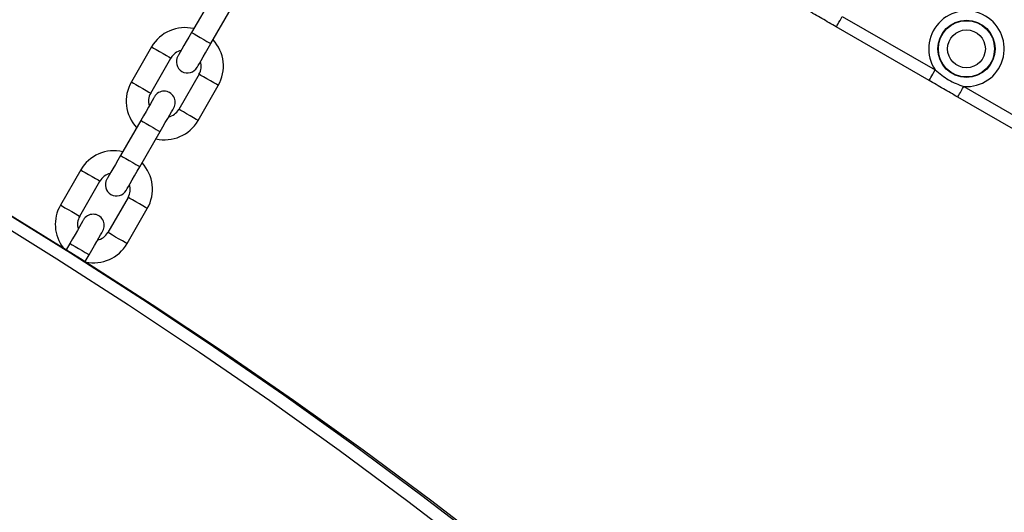
# Model space of a CAD drawing. Units: millimetres. Extents: x 1030 to 11055, y 2535 to 15082.
# Drawn here: x 5158 to 5401, y 5678 to 5799 of the extents above; entities that cross this region are included whole.
import ezdxf

# ---------------------------------------------------------------- set-up
doc = ezdxf.new("R2010")
doc.units = ezdxf.units.MM
doc.header["$LTSCALE"] = 100

msp = doc.modelspace()

# ---------------------------------------------------------------- linework, layer by layer
at = {"color": 7, "linetype": 'Continuous', "lineweight": 25}
for p, q in [((5205.42, 5804.88), (5200.42, 5796.22)), ((5205.19, 5793.47), (5210.19, 5802.13)), ((5361.12, 5800.2), (5384.03, 5786.98)), ((5382.53, 5784.38), (5359.62, 5797.61)), ((5190.58, 5792.67), (5185.58, 5784.01)), ((5190.34, 5781.26), (5195.34, 5789.92)), ((5202.27, 5785.92), (5197.27, 5777.26)), ((5202.03, 5774.51), (5207.03, 5783.17)), ((5391.12, 5782.88), (5414.03, 5769.66)), ((5412.53, 5767.06), (5389.62, 5780.28)), ((5187.9, 5774.53), (5182.9, 5765.87)), ((5187.66, 5763.12), (5192.66, 5771.78)), ((5173.05, 5762.31), (5168.05, 5753.65)), ((5172.82, 5750.9), (5177.82, 5759.56)), ((5184.74, 5755.56), (5179.74, 5746.9)), ((5184.51, 5744.15), (5189.51, 5752.81)), ((5170.37, 5744.17), (5169.49, 5742.64)), ((5174.15, 5739.71), (5175.14, 5741.42))]:
    msp.add_line(p, q, dxfattribs=at)
at = {"color": 7, "linetype": 'Continuous', "lineweight": 25, "flags": 128}
for points in [[(4949.72, 5852.07), (4964.05, 5846.5), (4983.64, 5838.55), (5003.08, 5830.28), (5022.36, 5821.7), (5041.48, 5812.81), (5060.44, 5803.6), (5079.23, 5794.08), (5097.84, 5784.25), (5116.29, 5774.11), (5134.56, 5763.66), (5152.65, 5752.9), (5170.56, 5741.84), (5188.29, 5730.48), (5205.83, 5718.81), (5223.19, 5706.85), (5240.35, 5694.59), (5257.32, 5682.02), (5274.1, 5669.17), (5290.68, 5656.02), (5296.53, 5651.27)], [(5359.62, 5797.61), (5359.65, 5797.66), (5359.74, 5797.8), (5359.88, 5798.04), (5360.06, 5798.37), (5360.29, 5798.76), (5360.55, 5799.21), (5360.83, 5799.7), (5361.12, 5800.2)], [(5200.42, 5796.22), (5199.76, 5795.08), (5199.13, 5793.98), (5198.55, 5792.97), (5198.04, 5792.09), (5197.62, 5791.36), (5197.3, 5790.82), (5197.11, 5790.49), (5197.05, 5790.38)], [(5201.81, 5787.63), (5201.88, 5787.74), (5202.07, 5788.07), (5202.38, 5788.61), (5202.8, 5789.34), (5203.31, 5790.22), (5203.89, 5791.23), (5204.53, 5792.33), (5205.19, 5793.47)], [(5382.53, 5784.38), (5382.56, 5784.43), (5382.65, 5784.58), (5382.79, 5784.82), (5382.97, 5785.14), (5383.2, 5785.53), (5383.46, 5785.98), (5383.74, 5786.47), (5384.03, 5786.98)], [(5389.62, 5780.28), (5389.65, 5780.33), (5389.74, 5780.48), (5389.88, 5780.72), (5390.06, 5781.05), (5390.29, 5781.44), (5390.55, 5781.89), (5390.83, 5782.38), (5391.12, 5782.88)], [(5191.27, 5780.37), (5191.21, 5780.26), (5191.02, 5779.93), (5190.7, 5779.39), (5190.28, 5778.66), (5189.77, 5777.77), (5189.19, 5776.76), (5188.56, 5775.67), (5187.9, 5774.53)], [(5192.66, 5771.78), (5193.32, 5772.92), (5193.95, 5774.01), (5194.54, 5775.02), (5195.05, 5775.91), (5195.47, 5776.64), (5195.78, 5777.18), (5195.97, 5777.51), (5196.04, 5777.62)], [(5293.5, 5654.3), (5293.13, 5654.61), (5276.55, 5667.75), (5259.77, 5680.61), (5242.8, 5693.17), (5225.64, 5705.44), (5208.28, 5717.4), (5190.74, 5729.07), (5173.01, 5740.43), (5155.1, 5751.49), (5137.01, 5762.25), (5132.32, 5764.97)], [(5182.9, 5765.87), (5182.24, 5764.73), (5181.61, 5763.63), (5181.02, 5762.62), (5180.51, 5761.73), (5180.09, 5761.01), (5179.78, 5760.47), (5179.59, 5760.13), (5179.52, 5760.02)], [(5184.29, 5757.27), (5184.35, 5757.38), (5184.54, 5757.72), (5184.85, 5758.26), (5185.27, 5758.98), (5185.79, 5759.87), (5186.37, 5760.88), (5187, 5761.98), (5187.66, 5763.12)], [(5173.75, 5750.02), (5173.68, 5749.91), (5173.49, 5749.57), (5173.18, 5749.03), (5172.76, 5748.31), (5172.25, 5747.42), (5171.66, 5746.41), (5171.03, 5745.31), (5170.37, 5744.17)], [(5175.14, 5741.42), (5175.79, 5742.56), (5176.43, 5743.66), (5177.01, 5744.67), (5177.52, 5745.56), (5177.94, 5746.28), (5178.25, 5746.82), (5178.45, 5747.16), (5178.51, 5747.27)]]:
    msp.add_lwpolyline(points, dxfattribs=at)
at = {"color": 8, "linetype": 'Continuous', "lineweight": 25, "flags": 128}
for points in [[(5200.42, 5796.22), (5200.58, 5796.13), (5201.04, 5795.86), (5201.74, 5795.46), (5202.58, 5794.97), (5203.46, 5794.47), (5204.24, 5794.02), (5204.83, 5793.68), (5205.15, 5793.49), (5205.19, 5793.47)], [(5190.58, 5792.67), (5190.67, 5792.62), (5191.06, 5792.39), (5191.71, 5792.02), (5192.52, 5791.55), (5193.4, 5791.04), (5194.21, 5790.57), (5194.86, 5790.2), (5195.25, 5789.97), (5195.34, 5789.92)], [(5185.58, 5784.01), (5185.67, 5783.95), (5186.06, 5783.73), (5186.71, 5783.36), (5187.52, 5782.88), (5188.4, 5782.38), (5189.21, 5781.91), (5189.86, 5781.54), (5190.25, 5781.31), (5190.34, 5781.26)], [(5207.03, 5783.17), (5206.94, 5783.22), (5206.55, 5783.45), (5205.9, 5783.82), (5205.09, 5784.29), (5204.21, 5784.8), (5203.4, 5785.27), (5202.75, 5785.64), (5202.36, 5785.87), (5202.27, 5785.92)], [(5202.03, 5774.51), (5201.94, 5774.56), (5201.55, 5774.79), (5200.9, 5775.16), (5200.09, 5775.63), (5199.21, 5776.13), (5198.4, 5776.61), (5197.75, 5776.98), (5197.36, 5777.2), (5197.27, 5777.26)], [(5187.9, 5774.53), (5188.06, 5774.43), (5188.52, 5774.17), (5189.22, 5773.76), (5190.06, 5773.28), (5190.93, 5772.78), (5191.71, 5772.32), (5192.3, 5771.98), (5192.62, 5771.8), (5192.66, 5771.78)], [(5182.9, 5765.87), (5183.06, 5765.77), (5183.52, 5765.51), (5184.22, 5765.1), (5185.06, 5764.62), (5185.93, 5764.12), (5186.71, 5763.66), (5187.3, 5763.32), (5187.62, 5763.14), (5187.66, 5763.12)], [(5173.05, 5762.31), (5173.14, 5762.26), (5173.53, 5762.04), (5174.18, 5761.66), (5175, 5761.19), (5175.87, 5760.69), (5176.69, 5760.21), (5177.33, 5759.84), (5177.72, 5759.62), (5177.82, 5759.56)], [(5189.51, 5752.81), (5189.42, 5752.87), (5189.03, 5753.09), (5188.38, 5753.46), (5187.56, 5753.94), (5186.69, 5754.44), (5185.87, 5754.91), (5185.22, 5755.29), (5184.83, 5755.51), (5184.74, 5755.56)], [(5168.05, 5753.65), (5168.14, 5753.6), (5168.53, 5753.38), (5169.18, 5753), (5170, 5752.53), (5170.87, 5752.03), (5171.69, 5751.55), (5172.33, 5751.18), (5172.72, 5750.96), (5172.82, 5750.9)], [(5334.87, 5614.15), (5319.67, 5627.48), (5303.51, 5641.19), (5287.15, 5654.62), (5270.59, 5667.75), (5253.83, 5680.59), (5236.88, 5693.13), (5219.74, 5705.38), (5202.4, 5717.33), (5184.88, 5728.99), (5167.18, 5740.34), (5149.29, 5751.38)], [(5184.51, 5744.15), (5184.42, 5744.21), (5184.03, 5744.43), (5183.38, 5744.8), (5182.56, 5745.28), (5181.69, 5745.78), (5180.87, 5746.25), (5180.22, 5746.63), (5179.83, 5746.85), (5179.74, 5746.9)], [(5170.37, 5744.17), (5170.53, 5744.08), (5170.99, 5743.81), (5171.69, 5743.41), (5172.53, 5742.92), (5173.41, 5742.42), (5174.19, 5741.97), (5174.78, 5741.63), (5175.1, 5741.45), (5175.14, 5741.42)]]:
    msp.add_lwpolyline(points, dxfattribs=at)
at = {"color": 7, "linetype": 'Continuous', "lineweight": 25}
for radius in [7.06, 6.94, 4.67]:
    msp.add_circle((5391.77, 5792.19), radius, dxfattribs=at)
for centre, radius, start, end in [((5391.77, 5792.19), 9.33, 266.0378, 213.9622), ((5198.8, 5787.92), 9.5, 76.8264, 150), ((5198.8, 5787.92), 9.5, 330, 43.1736), ((5198.8, 5787.92), 4, 103.4325, 150), ((5199.43, 5789), 2.75, 150, 330), ((5198.8, 5787.92), 4, 330, 16.5675), ((5193.8, 5779.26), 9.5, 150, 223.1736), ((5193.65, 5779), 2.75, 330, 150), ((5193.8, 5779.26), 4, 150, 196.5675), ((5193.8, 5779.26), 4, 283.4325, 330), ((5193.8, 5779.26), 9.5, 256.8264, 330), ((5181.28, 5757.56), 9.5, 76.8264, 150), ((5181.28, 5757.56), 9.5, 330, 43.1736), ((5181.28, 5757.56), 4, 103.4325, 150), ((5181.9, 5758.65), 2.75, 150, 330), ((5181.28, 5757.56), 4, 330, 16.5675), ((5176.28, 5748.9), 9.5, 150, 217.744), ((5176.28, 5748.9), 4, 150, 196.5675), ((5176.13, 5748.64), 2.75, 330, 150), ((5176.28, 5748.9), 4, 283.4325, 330), ((5176.28, 5748.9), 9.5, 258.0599, 330)]:
    msp.add_arc(centre, radius, start, end, dxfattribs=at)
for points, knots in [([(5359.62, 5797.61), (5358.44, 5798.29), (5356.08, 5799.65), (5353.72, 5801.02), (5352.53, 5801.7)], [0, 0, 0, 0, 0.49999, 1, 1, 1, 1]), ([(5384.03, 5786.98), (5385.1, 5786.1), (5387.24, 5784.33), (5389.83, 5783.37), (5391.12, 5782.88)], [0, 0, 0, 0, 0.500001, 1, 1, 1, 1]), ([(5389.62, 5780.28), (5388.44, 5780.97), (5386.08, 5782.33), (5383.72, 5783.7), (5382.53, 5784.38)], [0, 0, 0, 0, 0.499996, 1, 1, 1, 1])]:
    msp.add_open_spline(points, degree=3, knots=knots, dxfattribs=at)

doc.saveas('drawing.dxf')
